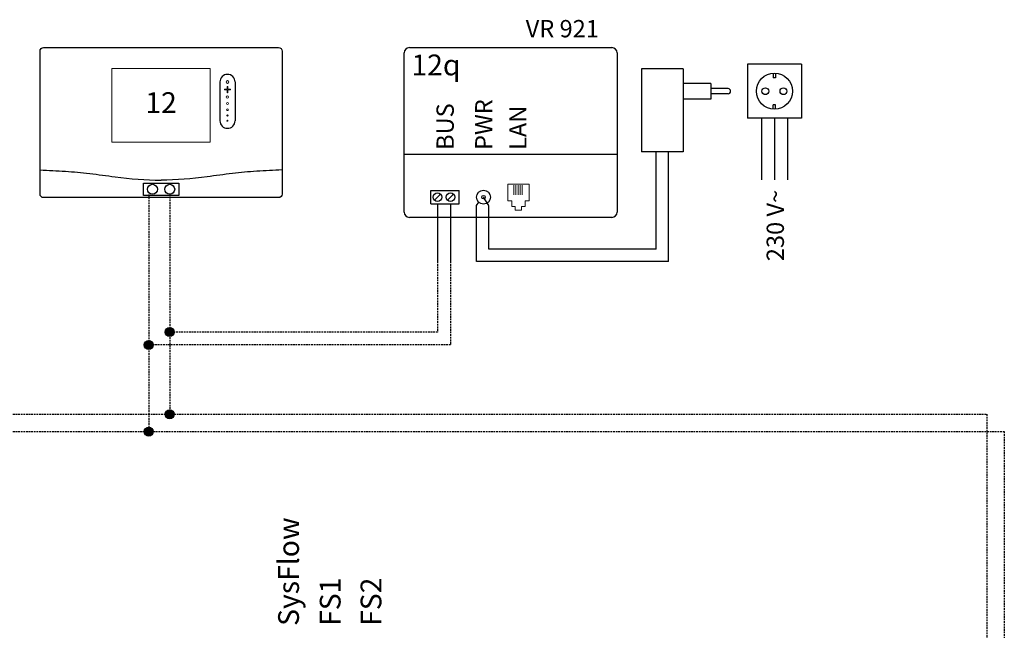
# Model space of a CAD drawing. Units: millimetres. Extents: x -1066 to 98122, y 3283 to 24060.
# Drawn here: x 9751 to 10319, y 17900 to 18252 of the extents above; entities that cross this region are included whole.
import ezdxf
from ezdxf.enums import TextEntityAlignment as Align

# ---------------------------------------------------------------- set-up
doc = ezdxf.new("R2010")
doc.units = ezdxf.units.MM
doc.linetypes.add('DASHEDX2', pattern=[1.5, 1, -0.5])
for name, color, linetype in [('VG_0_General', 7, 'Continuous'), ('VG_H_SYMBOL', 7, 'Continuous'), ('VG_HEAT', 7, 'Continuous'), ('VG_MCT', 7, 'Continuous'), ('VG_MCT_LINE 230V 400V', 241, 'Continuous'), ('VG_MCT_LINE_eBUS', 8, 'DASHEDX2'), ('VG_MCT_LINE_ELV', 7, 'DASHEDX2'), ('VG_MCT_TEXT', 7, 'Continuous')]:
    doc.layers.add(name, color=color, linetype=linetype)
doc.styles.get("Standard").update_dxf_attribs({"font": 'arial.ttf'})

# ---------------------------------------------------------------- blocks, each defined once
blk = doc.blocks.new('*U61')
at = {"layer": 'VG_MCT'}
for p, q in [((33.93, 66.79), (33.93, 44.43)), ((42.72, 66.79), (42.72, 44.43))]:
    blk.add_line(p, q, dxfattribs=at)
blk.add_lwpolyline([(-67.88, 86.63), (67.88, 86.63, -0.414214), (69.88, 84.64), (69.88, 2, -0.414214), (67.88, 0), (-67.88, 0, -0.414214), (-69.88, 2), (-69.88, 84.64, -0.414214)], format="xyb", close=True, dxfattribs=at)
at = {"layer": 'VG_MCT', "lineweight": 18}
blk.add_lwpolyline([(28.35, 32.05), (-28.35, 32.05), (-28.35, 74.61), (28.35, 74.61), (28.35, 32.05)], dxfattribs=at)
at = {"layer": 'VG_MCT'}
blk.add_lwpolyline([(-10.18, 8.39), (10.18, 8.39), (10.18, 1.28), (-10.18, 1.28)], close=True, dxfattribs=at)
for centre in [(-5, 4.84), (5, 4.84)]:
    blk.add_circle(centre, 2.88, dxfattribs=at)
for centre, start, end in [((38.33, 66.79), 0, 180), ((38.33, 44.43), 180, 0)]:
    blk.add_arc(centre, 4.39, start, end, dxfattribs=at)
at = {"layer": 'VG_MCT', "lineweight": 18}
for points, knots in [([(39.93, 62.21), (39.45, 62.21), (38.98, 62.21), (38.51, 62.21), (38.51, 61.74), (38.51, 61.27), (38.51, 60.8), (38.51, 60.7), (38.43, 60.62), (38.33, 60.62), (38.23, 60.62), (38.14, 60.7), (38.14, 60.8), (38.14, 61.27), (38.14, 61.74), (38.14, 62.21), (37.67, 62.21), (37.2, 62.21), (36.73, 62.21), (36.63, 62.21), (36.55, 62.3), (36.55, 62.4), (36.55, 62.5), (36.63, 62.58), (36.73, 62.58), (37.2, 62.58), (37.67, 62.58), (38.14, 62.58), (38.14, 63.05), (38.14, 63.52), (38.14, 64), (38.14, 64.1), (38.23, 64.18), (38.33, 64.18), (38.43, 64.18), (38.51, 64.1), (38.51, 64), (38.51, 63.52), (38.51, 63.05), (38.51, 62.58), (38.98, 62.58), (39.45, 62.58), (39.93, 62.58), (40.03, 62.58), (40.11, 62.5), (40.11, 62.4), (40.11, 62.3), (40.03, 62.21), (39.93, 62.21)], [0, 0, 0, 0, 1, 1, 1, 2, 2, 2, 3, 3, 3, 4, 4, 4, 5, 5, 5, 6, 6, 6, 7, 7, 7, 8, 8, 8, 9, 9, 9, 10, 10, 10, 11, 11, 11, 12, 12, 12, 13, 13, 13, 14, 14, 14, 15, 15, 15, 16, 16, 16, 16]), ([(39.93, 62.58), (39.45, 62.58), (38.98, 62.58), (38.51, 62.58), (38.51, 63.05), (38.51, 63.52), (38.51, 64), (38.51, 64.1), (38.43, 64.18), (38.33, 64.18), (38.23, 64.18), (38.14, 64.1), (38.14, 64), (38.14, 63.52), (38.14, 63.05), (38.14, 62.58), (37.67, 62.58), (37.2, 62.58), (36.73, 62.58), (36.63, 62.58), (36.55, 62.5), (36.55, 62.4), (36.55, 62.3), (36.63, 62.21), (36.73, 62.21), (37.2, 62.21), (37.67, 62.21), (38.14, 62.21), (38.14, 61.74), (38.14, 61.27), (38.14, 60.8), (38.14, 60.7), (38.23, 60.62), (38.33, 60.62), (38.43, 60.62), (38.51, 60.7), (38.51, 60.8), (38.51, 61.27), (38.51, 61.74), (38.51, 62.21), (38.98, 62.21), (39.45, 62.21), (39.93, 62.21), (40.03, 62.21), (40.11, 62.3), (40.11, 62.4), (40.11, 62.5), (40.03, 62.58), (39.93, 62.58)], [0, 0, 0, 0, 1, 1, 1, 2, 2, 2, 3, 3, 3, 4, 4, 4, 5, 5, 5, 6, 6, 6, 7, 7, 7, 8, 8, 8, 9, 9, 9, 10, 10, 10, 11, 11, 11, 12, 12, 12, 13, 13, 13, 14, 14, 14, 15, 15, 15, 16, 16, 16, 16]), ([(38.33, 67.59), (38.77, 67.59), (39.13, 67.23), (39.13, 66.79), (39.13, 66.35), (38.77, 65.99), (38.33, 65.99), (37.89, 65.99), (37.53, 66.35), (37.53, 66.79), (37.53, 67.23), (37.89, 67.59), (38.33, 67.59)], [0, 0, 0, 0, 1, 1, 1, 2, 2, 2, 3, 3, 3, 4, 4, 4, 4]), ([(38.33, 65.99), (37.89, 65.99), (37.53, 66.35), (37.53, 66.79), (37.53, 67.23), (37.89, 67.59), (38.33, 67.59), (38.77, 67.59), (39.13, 67.23), (39.13, 66.79), (39.13, 66.35), (38.77, 65.99), (38.33, 65.99)], [0, 0, 0, 0, 1, 1, 1, 2, 2, 2, 3, 3, 3, 4, 4, 4, 4]), ([(38.33, 57.4), (37.94, 57.4), (37.63, 57.72), (37.63, 58.1), (37.63, 58.49), (37.94, 58.8), (38.33, 58.8), (38.71, 58.8), (39.03, 58.49), (39.03, 58.1), (39.03, 57.72), (38.71, 57.4), (38.33, 57.4)], [0, 0, 0, 0, 1, 1, 1, 2, 2, 2, 3, 3, 3, 4, 4, 4, 4]), ([(38.33, 57.4), (37.94, 57.4), (37.63, 57.72), (37.63, 58.1), (37.63, 58.49), (37.94, 58.8), (38.33, 58.8), (38.71, 58.8), (39.03, 58.49), (39.03, 58.1), (39.03, 57.72), (38.71, 57.4), (38.33, 57.4)], [0, 0, 0, 0, 1, 1, 1, 2, 2, 2, 3, 3, 3, 4, 4, 4, 4]), ([(38.33, 53.73), (38, 53.73), (37.73, 54), (37.73, 54.33), (37.73, 54.66), (38, 54.93), (38.33, 54.93), (38.66, 54.93), (38.93, 54.66), (38.93, 54.33), (38.93, 54), (38.66, 53.73), (38.33, 53.73)], [0, 0, 0, 0, 1, 1, 1, 2, 2, 2, 3, 3, 3, 4, 4, 4, 4]), ([(38.33, 53.73), (38, 53.73), (37.73, 54), (37.73, 54.33), (37.73, 54.66), (38, 54.93), (38.33, 54.93), (38.66, 54.93), (38.93, 54.66), (38.93, 54.33), (38.93, 54), (38.66, 53.73), (38.33, 53.73)], [0, 0, 0, 0, 1, 1, 1, 2, 2, 2, 3, 3, 3, 4, 4, 4, 4]), ([(38.33, 50.25), (38.05, 50.25), (37.83, 50.48), (37.83, 50.75), (37.83, 51.03), (38.05, 51.25), (38.33, 51.25), (38.6, 51.25), (38.83, 51.03), (38.83, 50.75), (38.83, 50.48), (38.6, 50.25), (38.33, 50.25)], [0, 0, 0, 0, 1, 1, 1, 2, 2, 2, 3, 3, 3, 4, 4, 4, 4]), ([(38.33, 50.25), (38.05, 50.25), (37.83, 50.48), (37.83, 50.75), (37.83, 51.03), (38.05, 51.25), (38.33, 51.25), (38.6, 51.25), (38.83, 51.03), (38.83, 50.75), (38.83, 50.48), (38.6, 50.25), (38.33, 50.25)], [0, 0, 0, 0, 1, 1, 1, 2, 2, 2, 3, 3, 3, 4, 4, 4, 4]), ([(38.33, 47.04), (38.11, 47.04), (37.93, 47.22), (37.93, 47.44), (37.93, 47.66), (38.11, 47.84), (38.33, 47.84), (38.55, 47.84), (38.73, 47.66), (38.73, 47.44), (38.73, 47.22), (38.55, 47.04), (38.33, 47.04)], [0, 0, 0, 0, 1, 1, 1, 2, 2, 2, 3, 3, 3, 4, 4, 4, 4]), ([(38.33, 47.04), (38.11, 47.04), (37.93, 47.22), (37.93, 47.44), (37.93, 47.66), (38.11, 47.84), (38.33, 47.84), (38.55, 47.84), (38.73, 47.66), (38.73, 47.44), (38.73, 47.22), (38.55, 47.04), (38.33, 47.04)], [0, 0, 0, 0, 1, 1, 1, 2, 2, 2, 3, 3, 3, 4, 4, 4, 4]), ([(38.33, 44.13), (38.16, 44.13), (38.03, 44.26), (38.03, 44.43), (38.03, 44.59), (38.16, 44.73), (38.33, 44.73), (38.49, 44.73), (38.63, 44.59), (38.63, 44.43), (38.63, 44.26), (38.49, 44.13), (38.33, 44.13)], [0, 0, 0, 0, 1, 1, 1, 2, 2, 2, 3, 3, 3, 4, 4, 4, 4]), ([(38.33, 44.13), (38.16, 44.13), (38.03, 44.26), (38.03, 44.43), (38.03, 44.59), (38.16, 44.73), (38.33, 44.73), (38.49, 44.73), (38.63, 44.59), (38.63, 44.43), (38.63, 44.26), (38.49, 44.13), (38.33, 44.13)], [0, 0, 0, 0, 1, 1, 1, 2, 2, 2, 3, 3, 3, 4, 4, 4, 4])]:
    blk.add_open_spline(points, degree=3, knots=knots, dxfattribs=at)
at = {"layer": 'VG_MCT'}
for points in [[(-69.88, 16.02), (-64.99, 15.8), (-55.42, 15.37), (-40.97, 14.08), (-22.68, 11.37), (-8.88, 10.11), (0, 10.08), (0, 10.08)], [(69.88, 16.02), (64.99, 15.8), (55.42, 15.37), (40.97, 14.08), (22.68, 11.37), (8.88, 10.11), (0, 10.08), (0, 10.08)]]:
    blk.add_open_spline(points, degree=3, knots=[0.150141, 0.150141, 0.150141, 0.150141, 9.036347, 17.538228, 26.476328, 42.605822, 42.605878, 42.605878, 42.605878, 42.605878], dxfattribs=at)
at = {"layer": 'VG_MCT_TEXT'}
blk.add_text('12', height=12, dxfattribs=at).set_placement((0, 53.33), align=Align.MIDDLE)
blk = doc.blocks.new('VR921 electr')
at = {"layer": 'VG_HEAT', "ltscale": 0.5}
for p, q in [((-63.9, 94.4), (-63.9, 401)), ((-53.9, 411), (336.1, 411)), ((346.1, 401), (346.1, 94.4)), ((346.1, 205.6), (-63.9, 205.6)), ((-12.7, 135.8), (42.1, 135.8)), ((-12.7, 110.5), (-12.7, 135.8)), ((42.1, 110.5), (42.1, 135.8)), ((-5.5, 117.4), (6.3, 129.2)), ((19.5, 117.4), (31.3, 129.2)), ((99.3, 107.5), (88.8, 123.2)), ((-12.7, 110.5), (42.1, 110.5)), ((75.5, 107.5), (79.7, 113.4)), ((336.1, 84.4), (-53.9, 84.4))]:
    blk.add_line(p, q, dxfattribs=at)
at = {"layer": 'VG_HEAT', "lineweight": 13, "ltscale": 0.5}
for p, q in [((147.4, 146.4), (147.4, 127.6)), ((151.4, 146.4), (151.4, 127.6)), ((155.3, 146.4), (155.3, 127.6)), ((159.3, 146.4), (159.3, 127.6)), ((163.3, 146.4), (163.3, 127.6)), ((143.1, 105.4), (149.7, 105.4)), ((149.7, 98.2), (149.7, 105.4)), ((149.7, 98.2), (162.3, 98.2)), ((168.9, 105.4), (162.3, 105.4)), ((162.3, 98.2), (162.3, 105.4))]:
    blk.add_line(p, q, dxfattribs=at)
for points in [[(135.4, 116.2), (135.4, 148.1), (176.6, 148.1), (176.6, 116.2)], [(143.1, 105.4), (143.1, 105.4), (143.1, 116.2), (135.4, 116.2)], [(168.9, 105.4), (168.9, 105.4), (168.9, 116.2), (176.6, 116.2)]]:
    blk.add_lwpolyline(points, dxfattribs=at)
at = {"layer": 'VG_HEAT', "ltscale": 0.5}
for centre, radius in [((88.8, 123.2), 13.3), ((0.4, 123.3), 8.33), ((25.4, 123.3), 8.33), ((88.8, 123.2), 3.33)]:
    blk.add_circle(centre, radius, dxfattribs=at)
for centre, start, end in [((-53.9, 401), 90, 180), ((336.1, 401), 0, 90), ((-53.9, 94.4), 180, 270), ((336.1, 94.4), 270, 0)]:
    blk.add_arc(centre, 10, start, end, dxfattribs=at)
at = {"layer": 'VG_MCT_LINE 230V 400V'}
for p, q in [((623.8, 275.1), (623.8, 156.8)), ((648.8, 275.1), (648.8, 156.8)), ((673.8, 275.1), (673.8, 156.8))]:
    blk.add_line(p, q, dxfattribs=at)
at = {"layer": 'VG_MCT_LINE_eBUS'}
for p, q in [((0.4, 108.4), (0.4, -0.4)), ((25.4, 108.4), (25.4, -0.4))]:
    blk.add_line(p, q, dxfattribs=at)
at = {"layer": 'VG_MCT_LINE_ELV', "linetype": 'ByBlock'}
for p, q in [((596.8, 379.1), (596.8, 275.1)), ((700.8, 379.1), (596.8, 379.1)), ((700.8, 379.1), (700.8, 275.1)), ((392.9, 370.5), (392.9, 210.5)), ((472.9, 370.5), (392.9, 370.5)), ((472.9, 370.5), (472.9, 210.5)), ((646.6, 361.5), (646.6, 353.1)), ((650.9, 361.5), (650.9, 353.1)), ((526.3, 342.1), (472.9, 342.1)), ((526.3, 342.1), (526.3, 312.1)), ((650.9, 353.1), (646.6, 353.1)), ((559.6, 332.1), (526.3, 332.1)), ((526.3, 312.1), (472.9, 312.1)), ((559.6, 322.1), (526.3, 322.1)), ((646.6, 292.7), (646.6, 301.1)), ((650.9, 301.1), (646.6, 301.1)), ((650.9, 292.7), (650.9, 301.1)), ((700.8, 275.1), (596.8, 275.1)), ((472.9, 210.5), (392.9, 210.5))]:
    blk.add_line(p, q, dxfattribs=at)
at = {"layer": 'VG_MCT_LINE_ELV'}
for p, q in [((421.3, 23.3), (421.3, 210.5)), ((445.1, -0.4), (445.1, 210.5)), ((75.5, -0.4), (75.5, 107.5)), ((99.3, 23.3), (99.3, 107.5))]:
    blk.add_line(p, q, dxfattribs=at)
at = {"layer": 'VG_MCT_LINE_ELV', "color": 0}
for p, q in [((421.3, 23.3), (99.3, 23.3)), ((445.1, -0.4), (75.5, -0.4))]:
    blk.add_line(p, q, dxfattribs=at)
at = {"layer": 'VG_MCT_LINE_ELV', "linetype": 'ByBlock'}
for centre, radius in [((648.8, 327.1), 34.7), ((631.4, 327.1), 6.5), ((666.1, 327.1), 6.5)]:
    blk.add_circle(centre, radius, dxfattribs=at)
blk.add_arc((559.6, 327.1), 5, 270, 90, dxfattribs=at)
at = {"layer": 'VG_HEAT', "ltscale": 0.5}
for s, height, p in [('VR 921', 33.33, (170.1, 430.9)), ('12q', 40, (-49.9, 357.7))]:
    blk.add_text(s, height=height, dxfattribs=at).set_placement(p)
for s, p in [('PWR', (106.1, 214.1)), ('BUS', (31.7, 214.1)), ('LAN', (171.6, 214.1))]:
    blk.add_text(s, height=33.33, rotation=90, dxfattribs=at).set_placement(p)
at = {"layer": 'VG_MCT_TEXT', "color": 7, "linetype": 'Continuous'}
blk.add_text('230 V~', height=33.33, rotation=90, dxfattribs=at).set_placement((667.2, 137.3), align=Align.RIGHT)

msp = doc.modelspace()

# ---------------------------------------------------------------- hatches: boundary and pattern name
at = {"layer": 'VG_MCT_LINE_eBUS'}
h = msp.add_hatch(color=256, dxfattribs=at)
h.dxf.hatch_style = 1
h.paths.add_polyline_path([(9837.16, 18074.38, 0.414214), (9834.54, 18071.77), (9837.16, 18071.77)])
h.paths.add_polyline_path([(9837.16, 18071.77), (9834.54, 18071.77, 0.414214), (9837.16, 18069.15)])
h.paths.add_polyline_path([(9839.77, 18071.77, 0.414214), (9837.16, 18074.38), (9837.16, 18069.15, 0.414214)])
h = msp.add_hatch(color=256, dxfattribs=at)
h.dxf.hatch_style = 1
h.paths.add_polyline_path([(9825.05, 18066.96, 0.414214), (9822.44, 18064.35), (9825.05, 18064.35)])
h.paths.add_polyline_path([(9825.05, 18064.35), (9822.44, 18064.35, 0.414214), (9825.05, 18061.73)])
h.paths.add_polyline_path([(9827.67, 18064.35, 0.414214), (9825.05, 18066.96), (9825.05, 18061.73, 0.414214)])
h = msp.add_hatch(color=256, dxfattribs=at)
h.dxf.hatch_style = 1
h.paths.add_polyline_path([(9837.16, 18026.96, 0.414214), (9834.54, 18024.34), (9837.16, 18024.34)])
h.paths.add_polyline_path([(9837.16, 18024.34), (9834.54, 18024.34, 0.414214), (9837.16, 18021.73)])
h.paths.add_polyline_path([(9839.77, 18024.34, 0.414214), (9837.16, 18026.96), (9837.16, 18021.73, 0.414214)])
h = msp.add_hatch(color=256, dxfattribs=at)
h.dxf.hatch_style = 1
h.paths.add_polyline_path([(9825.05, 18016.96, 0.414214), (9822.44, 18014.35), (9825.05, 18014.35)])
h.paths.add_polyline_path([(9825.05, 18014.35), (9822.44, 18014.35, 0.414214), (9825.05, 18011.73)])
h.paths.add_polyline_path([(9827.67, 18014.35, 0.414214), (9825.05, 18016.96), (9825.05, 18011.73, 0.414214)])

# ---------------------------------------------------------------- linework, layer by layer
for p, q in [((9825.05, 18151.14), (9825.05, 18014.35)), ((9837.16, 18151.35), (9837.16, 18024.34)), ((9991.82, 18112.58), (9991.82, 18071.77)), ((9999.32, 18112.58), (9999.32, 18064.35)), ((9991.82, 18071.77), (9837.16, 18071.77)), ((9999.32, 18064.35), (9825.05, 18064.35))]:
    msp.add_line(p, q, dxfattribs=at)
for points in [[(9229.18, 18024.35), (10309.11, 18024.35), (10309.11, 17870.59)], [(9229.18, 18014.35), (10319.11, 18014.35), (10319.11, 17870.59)]]:
    msp.add_lwpolyline(points, dxfattribs=at)
at = {"layer": 'VG_MCT_LINE_eBUS', "linetype": 'ByBlock'}
for centre in [(9837.16, 18071.77), (9825.05, 18064.35), (9837.16, 18024.34), (9825.05, 18014.35)]:
    msp.add_circle(centre, 2.61, dxfattribs=at)

# ---------------------------------------------------------------- block references
at = {"layer": 'VG_0_General'}
msp.add_blockref('*U61', (9832.16, 18149.39), dxfattribs=at)
at = {"layer": 'VG_H_SYMBOL', "xscale": 0.3, "yscale": 0.3, "zscale": 0.3}
msp.add_blockref('VR921 electr', (9991.7, 18112.71), dxfattribs=at)

# ---------------------------------------------------------------- texts
at = {"layer": 'VG_MCT_TEXT'}
for s, p in [('SysFlow', (9905.77, 17902.12)), ('FS1', (9929.82, 17902.12)), ('FS2', (9953.4, 17902.12))]:
    msp.add_text(s, height=12, rotation=90, dxfattribs=at).set_placement(p, align=Align.MIDDLE_LEFT)

doc.saveas('drawing.dxf')
